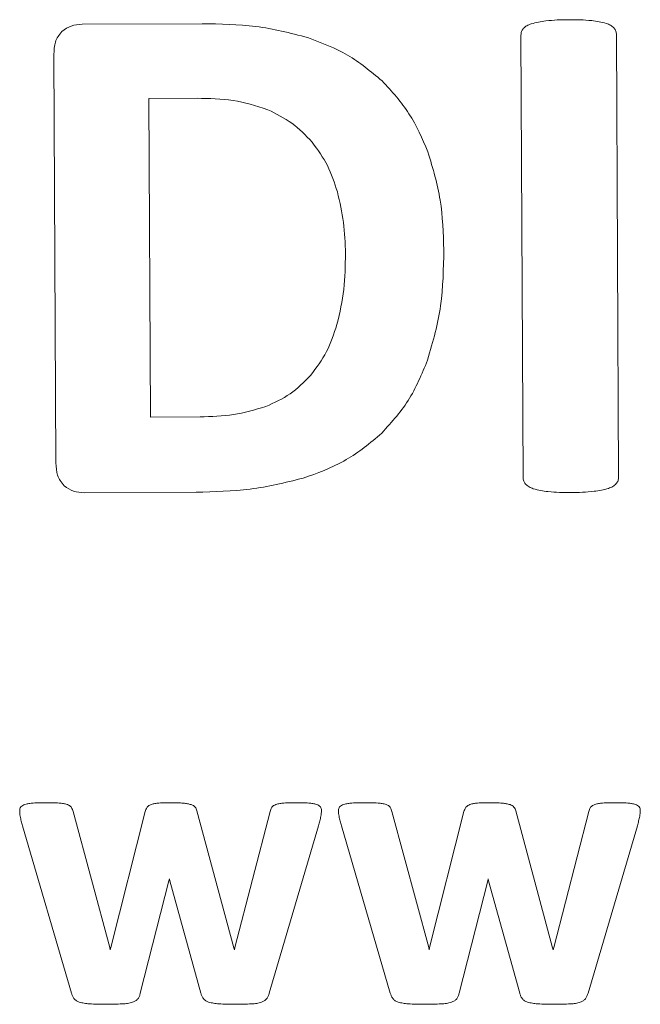
# Model space of a CAD drawing. Units: inches. Extents: x 0 to 17, y 0 to 11.
# Drawn here: x 3.2 to 3.3, y 5.3 to 5.6 of the extents above; entities that cross this region are included whole.
import ezdxf

# ---------------------------------------------------------------- set-up
doc = ezdxf.new("R2010")
doc.units = ezdxf.units.IN
doc.header["$LTSCALE"] = 0.75
doc.header["$MEASUREMENT"] = 0
doc.layers.add('Visible', color=7, linetype='Continuous', lineweight=13)

msp = doc.modelspace()

# ---------------------------------------------------------------- linework, layer by layer
at = {"layer": 'Visible'}
for p, q in [((3.21047, 5.57391), (3.17327, 5.57372)), ((3.30921, 5.57036), (3.30988, 5.43343)), ((3.33947, 5.43358), (3.33879, 5.57051)), ((3.16457, 5.56438), (3.1652, 5.43798)), ((3.194, 5.55074), (3.2089, 5.55081)), ((3.19449, 5.45213), (3.194, 5.55074)), ((3.20984, 5.45221), (3.19449, 5.45213)), ((3.17399, 5.42873), (3.20861, 5.4289)), ((3.18189, 5.288), (3.17052, 5.33005)), ((3.1928, 5.33005), (3.18214, 5.288)), ((3.22028, 5.28793), (3.20885, 5.33031)), ((3.23152, 5.33005), (3.2206, 5.288)), ((3.28063, 5.288), (3.26927, 5.33005)), ((3.29155, 5.33005), (3.28089, 5.288)), ((3.31902, 5.28793), (3.3076, 5.33031)), ((3.33026, 5.33005), (3.31935, 5.288)), ((3.15486, 5.32569), (3.17001, 5.27387)), ((3.23126, 5.27387), (3.24654, 5.32569)), ((3.2536, 5.32569), (3.26875, 5.27387)), ((3.33, 5.27387), (3.34528, 5.32569)), ((3.19132, 5.27387), (3.20018, 5.30867)), ((3.20018, 5.30867), (3.20031, 5.30925)), ((3.20031, 5.30925), (3.20044, 5.30867)), ((3.20044, 5.30867), (3.21007, 5.27387)), ((3.29007, 5.27387), (3.29893, 5.30867)), ((3.29893, 5.30867), (3.29906, 5.30925)), ((3.29906, 5.30925), (3.29919, 5.30867)), ((3.29919, 5.30867), (3.30882, 5.27387)), ((3.18201, 5.28723), (3.18189, 5.288)), ((3.18214, 5.288), (3.18201, 5.28723)), ((3.22047, 5.28723), (3.22028, 5.28793)), ((3.2206, 5.288), (3.22047, 5.28723)), ((3.28076, 5.28723), (3.28063, 5.288)), ((3.28089, 5.288), (3.28076, 5.28723)), ((3.31922, 5.28723), (3.31902, 5.28793)), ((3.31935, 5.288), (3.31922, 5.28723))]:
    msp.add_line(p, q, dxfattribs=at)
for points, knots in [([(3.17327, 5.57372), (3.17213, 5.57364), (3.17099, 5.57355), (3.16892, 5.57282), (3.16803, 5.5722), (3.16706, 5.5715)], [0, 0, 0, 0, 0.02174325, 0.02174325, 0.04351942, 0.04351942, 0.04351942, 0.04351942]), ([(3.24338, 5.56953), (3.23742, 5.57109), (3.23265, 5.57233), (3.22162, 5.57373), (3.21604, 5.57382), (3.21047, 5.57391)], [0, 0, 0, 0, 0.1173839, 0.1173839, 0.2335472, 0.2335472, 0.2335472, 0.2335472]), ([(3.31238, 5.57385), (3.31192, 5.57369), (3.31146, 5.57353), (3.31062, 5.57304), (3.31032, 5.57276), (3.30992, 5.57238)], [0, 0, 0, 0, 0.00931082, 0.00931082, 0.01883584, 0.01883584, 0.01883584, 0.01883584]), ([(3.31692, 5.57477), (3.31615, 5.57467), (3.31538, 5.57456), (3.31386, 5.57426), (3.31322, 5.57408), (3.31238, 5.57385)], [0, 0, 0, 0, 0.01472534, 0.01472534, 0.02973293, 0.02973293, 0.02973293, 0.02973293]), ([(3.32397, 5.57514), (3.32279, 5.57513), (3.32162, 5.57512), (3.31924, 5.575), (3.31823, 5.5749), (3.31692, 5.57477)], [0, 0, 0, 0, 0.02246141, 0.02246141, 0.04530907, 0.04530907, 0.04530907, 0.04530907]), ([(3.33115, 5.57484), (3.3298, 5.57496), (3.32878, 5.57505), (3.32637, 5.57514), (3.32517, 5.57514), (3.32397, 5.57514)], [0, 0, 0, 0, 0.02570137, 0.02570137, 0.05091934, 0.05091934, 0.05091934, 0.05091934]), ([(3.33563, 5.57397), (3.3348, 5.57419), (3.33418, 5.57437), (3.33266, 5.57465), (3.3319, 5.57475), (3.33115, 5.57484)], [0, 0, 0, 0, 0.01644239, 0.01644239, 0.03253801, 0.03253801, 0.03253801, 0.03253801]), ([(3.33805, 5.57252), (3.33766, 5.57289), (3.33736, 5.57317), (3.33654, 5.57365), (3.33609, 5.57381), (3.33563, 5.57397)], [0, 0, 0, 0, 0.0102913, 0.0102913, 0.02037694, 0.02037694, 0.02037694, 0.02037694]), ([(3.16706, 5.5715), (3.16614, 5.57034), (3.16544, 5.56945), (3.16465, 5.56704), (3.16461, 5.56571), (3.16457, 5.56438)], [0, 0, 0, 0, 0.02836649, 0.02836649, 0.05617851, 0.05617851, 0.05617851, 0.05617851]), ([(3.30992, 5.57238), (3.30971, 5.57208), (3.30951, 5.57177), (3.30927, 5.5711), (3.30924, 5.57074), (3.30921, 5.57036)], [0, 0, 0, 0, 0.00704706, 0.00704706, 0.01409506, 0.01409506, 0.01409506, 0.01409506]), ([(3.33879, 5.57051), (3.33875, 5.57088), (3.33872, 5.57124), (3.33847, 5.57191), (3.33826, 5.57222), (3.33805, 5.57252)], [0, 0, 0, 0, 0.00715627, 0.00715627, 0.01431159, 0.01431159, 0.01431159, 0.01431159]), ([(3.26619, 5.5562), (3.26261, 5.5592), (3.25935, 5.56193), (3.25173, 5.56635), (3.24755, 5.56794), (3.24338, 5.56953)], [0, 0, 0, 0, 0.0890648, 0.0890648, 0.1780072, 0.1780072, 0.1780072, 0.1780072]), ([(3.28036, 5.53425), (3.27862, 5.53831), (3.27689, 5.54237), (3.27218, 5.54971), (3.2693, 5.55282), (3.26619, 5.5562)], [0, 0, 0, 0, 0.0841872, 0.0841872, 0.1684517, 0.1684517, 0.1684517, 0.1684517]), ([(3.2089, 5.55081), (3.21265, 5.55076), (3.21639, 5.55071), (3.22377, 5.54958), (3.22683, 5.54858), (3.23083, 5.54728)], [0, 0, 0, 0, 0.0713661, 0.0713661, 0.143949, 0.143949, 0.143949, 0.143949]), ([(3.23083, 5.54728), (3.23341, 5.54601), (3.236, 5.54474), (3.24059, 5.54139), (3.24249, 5.53938), (3.24455, 5.53721)], [0, 0, 0, 0, 0.0549286, 0.0549286, 0.109904, 0.109904, 0.109904, 0.109904]), ([(3.24455, 5.53721), (3.24633, 5.53477), (3.24797, 5.53253), (3.25056, 5.52741), (3.25146, 5.52465), (3.25235, 5.5219)], [0, 0, 0, 0, 0.0575008, 0.0575008, 0.1149446, 0.1149446, 0.1149446, 0.1149446]), ([(3.28533, 5.50391), (3.28516, 5.50907), (3.28499, 5.51424), (3.28337, 5.52439), (3.282, 5.5289), (3.28036, 5.53425)], [0, 0, 0, 0, 0.0985, 0.0985, 0.1975166, 0.1975166, 0.1975166, 0.1975166]), ([(3.25235, 5.5219), (3.25313, 5.51859), (3.25383, 5.5156), (3.25466, 5.50921), (3.25476, 5.50598), (3.25486, 5.50275)], [0, 0, 0, 0, 0.064756, 0.064756, 0.1294057, 0.1294057, 0.1294057, 0.1294057]), ([(3.28029, 5.46976), (3.28206, 5.47589), (3.28349, 5.48086), (3.28511, 5.4923), (3.28522, 5.4981), (3.28533, 5.50391)], [0, 0, 0, 0, 0.1215021, 0.1215021, 0.2419492, 0.2419492, 0.2419492, 0.2419492]), ([(3.25486, 5.50275), (3.2548, 5.49904), (3.25474, 5.49533), (3.25389, 5.48797), (3.25313, 5.48472), (3.25222, 5.48077)], [0, 0, 0, 0, 0.0706822, 0.0706822, 0.1418527, 0.1418527, 0.1418527, 0.1418527]), ([(3.25222, 5.48077), (3.25128, 5.47791), (3.25034, 5.47506), (3.24762, 5.46978), (3.24593, 5.46754), (3.24401, 5.46499)], [0, 0, 0, 0, 0.0572807, 0.0572807, 0.1147267, 0.1147267, 0.1147267, 0.1147267]), ([(3.26545, 5.44655), (3.26881, 5.45016), (3.2718, 5.45337), (3.27672, 5.46113), (3.27851, 5.46545), (3.28029, 5.46976)], [0, 0, 0, 0, 0.0939999, 0.0939999, 0.1877945, 0.1877945, 0.1877945, 0.1877945]), ([(3.24401, 5.46499), (3.24196, 5.46291), (3.24001, 5.46094), (3.23541, 5.45777), (3.23281, 5.45661), (3.23022, 5.45545)], [0, 0, 0, 0, 0.0555292, 0.0555292, 0.1110385, 0.1110385, 0.1110385, 0.1110385]), ([(3.23022, 5.45545), (3.22654, 5.45433), (3.22362, 5.45344), (3.21678, 5.4524), (3.21331, 5.45231), (3.20984, 5.45221)], [0, 0, 0, 0, 0.0731394, 0.0731394, 0.1454979, 0.1454979, 0.1454979, 0.1454979]), ([(3.24181, 5.43326), (3.24613, 5.43481), (3.25045, 5.43635), (3.25834, 5.44076), (3.26174, 5.44353), (3.26545, 5.44655)], [0, 0, 0, 0, 0.0873578, 0.0873578, 0.1748177, 0.1748177, 0.1748177, 0.1748177]), ([(3.1652, 5.43798), (3.16525, 5.43665), (3.1653, 5.43532), (3.16611, 5.43291), (3.16682, 5.43204), (3.16776, 5.43088)], [0, 0, 0, 0, 0.02533557, 0.02533557, 0.05117628, 0.05117628, 0.05117628, 0.05117628]), ([(3.30988, 5.43343), (3.30992, 5.43306), (3.30995, 5.4327), (3.3102, 5.43203), (3.31041, 5.43172), (3.31062, 5.43142)], [0, 0, 0, 0, 0.00715623, 0.00715623, 0.01431149, 0.01431149, 0.01431149, 0.01431149]), ([(3.33875, 5.43156), (3.33896, 5.43186), (3.33917, 5.43217), (3.33941, 5.43284), (3.33944, 5.43321), (3.33947, 5.43358)], [0, 0, 0, 0, 0.007047, 0.007047, 0.01409495, 0.01409495, 0.01409495, 0.01409495]), ([(3.16776, 5.43088), (3.16874, 5.4302), (3.16963, 5.42958), (3.17171, 5.42887), (3.17285, 5.4288), (3.17399, 5.42873)], [0, 0, 0, 0, 0.0227809, 0.0227809, 0.04552736, 0.04552736, 0.04552736, 0.04552736]), ([(3.20861, 5.4289), (3.21422, 5.42904), (3.21984, 5.42918), (3.23096, 5.43059), (3.23582, 5.43179), (3.24181, 5.43326)], [0, 0, 0, 0, 0.1069826, 0.1069826, 0.2148996, 0.2148996, 0.2148996, 0.2148996]), ([(3.31062, 5.43142), (3.31102, 5.43105), (3.31131, 5.43077), (3.31213, 5.4303), (3.31259, 5.43014), (3.31304, 5.42998)], [0, 0, 0, 0, 0.01029134, 0.01029134, 0.02037703, 0.02037703, 0.02037703, 0.02037703]), ([(3.33635, 5.43009), (3.3368, 5.43026), (3.33725, 5.43042), (3.33806, 5.4309), (3.33836, 5.43119), (3.33875, 5.43156)], [0, 0, 0, 0, 0.00914825, 0.00914825, 0.01848302, 0.01848302, 0.01848302, 0.01848302]), ([(3.31304, 5.42998), (3.31388, 5.42974), (3.31451, 5.42957), (3.31605, 5.42929), (3.31681, 5.42919), (3.31758, 5.4291)], [0, 0, 0, 0, 0.01667233, 0.01667233, 0.03296742, 0.03296742, 0.03296742, 0.03296742]), ([(3.31758, 5.4291), (3.31891, 5.42899), (3.31993, 5.4289), (3.32232, 5.4288), (3.32351, 5.4288), (3.3247, 5.4288)], [0, 0, 0, 0, 0.02535475, 0.02535475, 0.05031602, 0.05031602, 0.05031602, 0.05031602]), ([(3.3247, 5.4288), (3.3259, 5.42881), (3.32709, 5.42882), (3.32951, 5.42894), (3.33053, 5.42904), (3.33187, 5.42917)], [0, 0, 0, 0, 0.02281698, 0.02281698, 0.04607133, 0.04607133, 0.04607133, 0.04607133]), ([(3.33187, 5.42917), (3.33263, 5.42927), (3.33338, 5.42937), (3.33489, 5.42968), (3.33552, 5.42985), (3.33635, 5.43009)], [0, 0, 0, 0, 0.0145541, 0.0145541, 0.02942172, 0.02942172, 0.02942172, 0.02942172]), ([(3.15431, 5.3315), (3.1542, 5.33132), (3.1541, 5.33115), (3.15398, 5.33078), (3.15397, 5.33057), (3.15396, 5.33037)], [0, 0, 0, 0, 0.003985166, 0.003985166, 0.007967408, 0.007967408, 0.007967408, 0.007967408]), ([(3.15396, 5.33037), (3.15397, 5.33004), (3.15398, 5.32979), (3.15403, 5.32919), (3.15408, 5.3289), (3.15412, 5.32861)], [0, 0, 0, 0, 0.00633503, 0.00633503, 0.01256026, 0.01256026, 0.01256026, 0.01256026]), ([(3.15559, 5.33227), (3.15535, 5.33219), (3.15511, 5.33211), (3.15467, 5.33185), (3.15452, 5.3317), (3.15431, 5.3315)], [0, 0, 0, 0, 0.004894986, 0.004894986, 0.009919864, 0.009919864, 0.009919864, 0.009919864]), ([(3.1581, 5.33268), (3.15768, 5.33265), (3.15725, 5.33261), (3.15641, 5.33247), (3.15606, 5.33238), (3.15559, 5.33227)], [0, 0, 0, 0, 0.00808671, 0.00808671, 0.01635902, 0.01635902, 0.01635902, 0.01635902]), ([(3.16205, 5.33281), (3.16139, 5.33281), (3.16073, 5.33281), (3.1594, 5.33277), (3.15884, 5.33273), (3.1581, 5.33268)], [0, 0, 0, 0, 0.01254902, 0.01254902, 0.02531085, 0.02531085, 0.02531085, 0.02531085]), ([(3.16622, 5.33268), (3.16543, 5.33273), (3.16485, 5.33277), (3.16344, 5.33281), (3.16274, 5.33281), (3.16205, 5.33281)], [0, 0, 0, 0, 0.01498569, 0.01498569, 0.02965708, 0.02965708, 0.02965708, 0.02965708]), ([(3.16872, 5.33223), (3.16826, 5.33237), (3.16792, 5.33246), (3.16707, 5.33261), (3.16664, 5.33265), (3.16622, 5.33268)], [0, 0, 0, 0, 0.00921385, 0.00921385, 0.01818881, 0.01818881, 0.01818881, 0.01818881]), ([(3.16998, 5.33137), (3.16978, 5.33159), (3.16964, 5.33176), (3.16921, 5.33204), (3.16897, 5.33214), (3.16872, 5.33223)], [0, 0, 0, 0, 0.00558316, 0.00558316, 0.01107048, 0.01107048, 0.01107048, 0.01107048]), ([(3.17052, 5.33005), (3.17046, 5.33028), (3.17039, 5.33051), (3.17021, 5.33095), (3.1701, 5.33114), (3.16998, 5.33137)], [0, 0, 0, 0, 0.00454068, 0.00454068, 0.009102673, 0.009102673, 0.009102673, 0.009102673]), ([(3.19341, 5.33137), (3.19327, 5.33115), (3.19314, 5.33096), (3.19294, 5.33052), (3.19287, 5.33029), (3.1928, 5.33005)], [0, 0, 0, 0, 0.004948043, 0.004948043, 0.009883452, 0.009883452, 0.009883452, 0.009883452]), ([(3.19466, 5.33223), (3.19442, 5.33213), (3.19419, 5.33203), (3.19376, 5.33174), (3.19361, 5.33158), (3.19341, 5.33137)], [0, 0, 0, 0, 0.004943724, 0.004943724, 0.009929183, 0.009929183, 0.009929183, 0.009929183]), ([(3.19701, 5.33268), (3.19661, 5.33265), (3.19621, 5.33261), (3.19542, 5.33246), (3.1951, 5.33237), (3.19466, 5.33223)], [0, 0, 0, 0, 0.00761772, 0.00761772, 0.01544132, 0.01544132, 0.01544132, 0.01544132]), ([(3.20089, 5.33281), (3.20024, 5.33281), (3.19959, 5.33281), (3.19829, 5.33277), (3.19774, 5.33273), (3.19701, 5.33268)], [0, 0, 0, 0, 0.01234564, 0.01234564, 0.02493964, 0.02493964, 0.02493964, 0.02493964]), ([(3.20474, 5.33265), (3.20402, 5.33271), (3.20347, 5.33276), (3.20218, 5.33281), (3.20153, 5.33281), (3.20089, 5.33281)], [0, 0, 0, 0, 0.01384724, 0.01384724, 0.02740062, 0.02740062, 0.02740062, 0.02740062]), ([(3.20709, 5.3322), (3.20665, 5.33232), (3.20633, 5.33241), (3.20553, 5.33256), (3.20514, 5.33261), (3.20474, 5.33265)], [0, 0, 0, 0, 0.00860287, 0.00860287, 0.01701006, 0.01701006, 0.01701006, 0.01701006]), ([(3.20831, 5.33143), (3.20811, 5.33163), (3.20797, 5.33178), (3.20755, 5.33203), (3.20732, 5.33212), (3.20709, 5.3322)], [0, 0, 0, 0, 0.00529549, 0.00529549, 0.01048423, 0.01048423, 0.01048423, 0.01048423]), ([(3.20885, 5.33031), (3.20878, 5.33051), (3.20872, 5.33071), (3.20854, 5.33108), (3.20843, 5.33125), (3.20831, 5.33143)], [0, 0, 0, 0, 0.003999288, 0.003999288, 0.008005148, 0.008005148, 0.008005148, 0.008005148]), ([(3.23203, 5.33137), (3.2319, 5.33115), (3.23178, 5.33096), (3.23161, 5.33052), (3.23156, 5.33029), (3.23152, 5.33005)], [0, 0, 0, 0, 0.004850475, 0.004850475, 0.009686258, 0.009686258, 0.009686258, 0.009686258]), ([(3.23331, 5.33223), (3.23307, 5.33214), (3.23282, 5.33204), (3.23238, 5.33176), (3.23223, 5.33159), (3.23203, 5.33137)], [0, 0, 0, 0, 0.00505644, 0.00505644, 0.01018897, 0.01018897, 0.01018897, 0.01018897]), ([(3.23575, 5.33268), (3.23534, 5.33265), (3.23493, 5.33261), (3.2341, 5.33246), (3.23376, 5.33236), (3.23331, 5.33223)], [0, 0, 0, 0, 0.00791361, 0.00791361, 0.01601037, 0.01601037, 0.01601037, 0.01601037]), ([(3.23967, 5.33281), (3.23915, 5.33281), (3.23836, 5.33281), (3.23704, 5.33277), (3.23649, 5.33273), (3.23575, 5.33268)], [0, 0, 0, 0, 0.00995546, 0.00995546, 0.02009467, 0.02009467, 0.02009467, 0.02009467]), ([(3.24355, 5.33268), (3.24282, 5.33273), (3.24227, 5.33277), (3.24097, 5.33281), (3.24032, 5.33281), (3.23967, 5.33281)], [0, 0, 0, 0, 0.01392606, 0.01392606, 0.02757748, 0.02757748, 0.02757748, 0.02757748]), ([(3.24593, 5.33227), (3.24549, 5.33239), (3.24516, 5.33247), (3.24436, 5.33261), (3.24396, 5.33265), (3.24355, 5.33268)], [0, 0, 0, 0, 0.0087162, 0.0087162, 0.01721999, 0.01721999, 0.01721999, 0.01721999]), ([(3.24712, 5.3315), (3.24693, 5.3317), (3.24679, 5.33185), (3.24639, 5.3321), (3.24616, 5.33218), (3.24593, 5.33227)], [0, 0, 0, 0, 0.00523299, 0.00523299, 0.01034467, 0.01034467, 0.01034467, 0.01034467]), ([(3.24744, 5.33037), (3.24743, 5.33057), (3.24741, 5.33077), (3.24731, 5.33115), (3.24722, 5.33131), (3.24712, 5.3315)], [0, 0, 0, 0, 0.003805788, 0.003805788, 0.007617097, 0.007617097, 0.007617097, 0.007617097]), ([(3.24724, 5.32864), (3.2473, 5.32893), (3.24735, 5.32921), (3.24741, 5.3298), (3.24742, 5.33005), (3.24744, 5.33037)], [0, 0, 0, 0, 0.00555118, 0.00555118, 0.01119046, 0.01119046, 0.01119046, 0.01119046]), ([(3.25306, 5.3315), (3.25295, 5.33132), (3.25285, 5.33115), (3.25273, 5.33078), (3.25272, 5.33057), (3.2527, 5.33037)], [0, 0, 0, 0, 0.003985156, 0.003985156, 0.007967388, 0.007967388, 0.007967388, 0.007967388]), ([(3.2527, 5.33037), (3.25271, 5.33004), (3.25272, 5.32979), (3.25278, 5.32919), (3.25282, 5.3289), (3.25286, 5.32861)], [0, 0, 0, 0, 0.00633489, 0.00633489, 0.01256, 0.01256, 0.01256, 0.01256]), ([(3.25434, 5.33227), (3.2541, 5.33219), (3.25385, 5.33211), (3.25341, 5.33185), (3.25326, 5.3317), (3.25306, 5.3315)], [0, 0, 0, 0, 0.004894968, 0.004894968, 0.009919831, 0.009919831, 0.009919831, 0.009919831]), ([(3.25684, 5.33268), (3.25642, 5.33265), (3.256, 5.33261), (3.25515, 5.33247), (3.25481, 5.33238), (3.25434, 5.33227)], [0, 0, 0, 0, 0.00808671, 0.00808671, 0.01635902, 0.01635902, 0.01635902, 0.01635902]), ([(3.26079, 5.33281), (3.26013, 5.33281), (3.25947, 5.33281), (3.25815, 5.33277), (3.25758, 5.33273), (3.25684, 5.33268)], [0, 0, 0, 0, 0.01254904, 0.01254904, 0.02531089, 0.02531089, 0.02531089, 0.02531089]), ([(3.26497, 5.33268), (3.26418, 5.33273), (3.26359, 5.33277), (3.26218, 5.33281), (3.26149, 5.33281), (3.26079, 5.33281)], [0, 0, 0, 0, 0.01498567, 0.01498567, 0.02965704, 0.02965704, 0.02965704, 0.02965704]), ([(3.26747, 5.33223), (3.267, 5.33237), (3.26666, 5.33246), (3.26581, 5.33261), (3.26539, 5.33265), (3.26497, 5.33268)], [0, 0, 0, 0, 0.00921384, 0.00921384, 0.01818878, 0.01818878, 0.01818878, 0.01818878]), ([(3.26872, 5.33137), (3.26853, 5.33159), (3.26838, 5.33176), (3.26796, 5.33204), (3.26771, 5.33214), (3.26747, 5.33223)], [0, 0, 0, 0, 0.00558337, 0.00558337, 0.0110709, 0.0110709, 0.0110709, 0.0110709]), ([(3.26927, 5.33005), (3.2692, 5.33028), (3.26914, 5.33051), (3.26896, 5.33095), (3.26885, 5.33114), (3.26872, 5.33137)], [0, 0, 0, 0, 0.004559435, 0.004559435, 0.009140331, 0.009140331, 0.009140331, 0.009140331]), ([(3.29216, 5.33137), (3.29201, 5.33115), (3.29188, 5.33096), (3.29168, 5.33052), (3.29161, 5.33029), (3.29155, 5.33005)], [0, 0, 0, 0, 0.004948038, 0.004948038, 0.009883283, 0.009883283, 0.009883283, 0.009883283]), ([(3.29341, 5.33223), (3.29317, 5.33213), (3.29293, 5.33203), (3.29251, 5.33174), (3.29235, 5.33158), (3.29216, 5.33137)], [0, 0, 0, 0, 0.004943718, 0.004943718, 0.009929166, 0.009929166, 0.009929166, 0.009929166]), ([(3.29575, 5.33268), (3.29535, 5.33265), (3.29495, 5.33261), (3.29416, 5.33246), (3.29384, 5.33237), (3.29341, 5.33223)], [0, 0, 0, 0, 0.0076177, 0.0076177, 0.01544129, 0.01544129, 0.01544129, 0.01544129]), ([(3.29964, 5.33281), (3.29899, 5.33281), (3.29834, 5.33281), (3.29703, 5.33277), (3.29648, 5.33273), (3.29575, 5.33268)], [0, 0, 0, 0, 0.01234565, 0.01234565, 0.02493967, 0.02493967, 0.02493967, 0.02493967]), ([(3.30349, 5.33265), (3.30276, 5.33271), (3.30222, 5.33276), (3.30092, 5.33281), (3.30028, 5.33281), (3.29964, 5.33281)], [0, 0, 0, 0, 0.01384727, 0.01384727, 0.02740068, 0.02740068, 0.02740068, 0.02740068]), ([(3.30583, 5.3322), (3.3054, 5.33232), (3.30507, 5.33241), (3.30428, 5.33256), (3.30388, 5.33261), (3.30349, 5.33265)], [0, 0, 0, 0, 0.00860287, 0.00860287, 0.01701006, 0.01701006, 0.01701006, 0.01701006]), ([(3.30705, 5.33143), (3.30686, 5.33163), (3.30671, 5.33178), (3.3063, 5.33203), (3.30606, 5.33212), (3.30583, 5.3322)], [0, 0, 0, 0, 0.00529546, 0.00529546, 0.01048417, 0.01048417, 0.01048417, 0.01048417]), ([(3.3076, 5.33031), (3.30753, 5.33051), (3.30746, 5.33071), (3.30728, 5.33108), (3.30717, 5.33125), (3.30705, 5.33143)], [0, 0, 0, 0, 0.003999286, 0.003999286, 0.008005148, 0.008005148, 0.008005148, 0.008005148]), ([(3.33077, 5.33137), (3.33064, 5.33115), (3.33053, 5.33096), (3.33036, 5.33052), (3.33031, 5.33029), (3.33026, 5.33005)], [0, 0, 0, 0, 0.004850475, 0.004850475, 0.009686258, 0.009686258, 0.009686258, 0.009686258]), ([(3.33206, 5.33223), (3.33181, 5.33214), (3.33156, 5.33204), (3.33113, 5.33176), (3.33097, 5.33159), (3.33077, 5.33137)], [0, 0, 0, 0, 0.00505645, 0.00505645, 0.010189, 0.010189, 0.010189, 0.010189]), ([(3.3345, 5.33268), (3.33408, 5.33265), (3.33367, 5.33261), (3.33285, 5.33246), (3.33251, 5.33236), (3.33206, 5.33223)], [0, 0, 0, 0, 0.00791358, 0.00791358, 0.01601027, 0.01601027, 0.01601027, 0.01601027]), ([(3.33841, 5.33281), (3.33776, 5.33281), (3.33711, 5.33281), (3.33579, 5.33277), (3.33523, 5.33273), (3.3345, 5.33268)], [0, 0, 0, 0, 0.01244737, 0.01244737, 0.02512497, 0.02512497, 0.02512497, 0.02512497]), ([(3.3423, 5.33268), (3.34157, 5.33273), (3.34102, 5.33277), (3.33971, 5.33281), (3.33906, 5.33281), (3.33841, 5.33281)], [0, 0, 0, 0, 0.01392609, 0.01392609, 0.02757752, 0.02757752, 0.02757752, 0.02757752]), ([(3.34467, 5.33227), (3.34423, 5.33239), (3.3439, 5.33247), (3.3431, 5.33261), (3.3427, 5.33265), (3.3423, 5.33268)], [0, 0, 0, 0, 0.0087164, 0.0087164, 0.01722041, 0.01722041, 0.01722041, 0.01722041]), ([(3.34586, 5.3315), (3.34568, 5.3317), (3.34554, 5.33185), (3.34513, 5.3321), (3.3449, 5.33218), (3.34467, 5.33227)], [0, 0, 0, 0, 0.00523275, 0.00523275, 0.01034421, 0.01034421, 0.01034421, 0.01034421]), ([(3.34618, 5.33037), (3.34617, 5.33057), (3.34616, 5.33077), (3.34605, 5.33115), (3.34596, 5.33131), (3.34586, 5.3315)], [0, 0, 0, 0, 0.003805788, 0.003805788, 0.007617097, 0.007617097, 0.007617097, 0.007617097]), ([(3.34599, 5.32864), (3.34604, 5.32893), (3.34609, 5.32921), (3.34616, 5.3298), (3.34617, 5.33005), (3.34618, 5.33037)], [0, 0, 0, 0, 0.00555118, 0.00555118, 0.01119046, 0.01119046, 0.01119046, 0.01119046]), ([(3.15412, 5.32861), (3.15423, 5.32804), (3.15431, 5.32764), (3.15456, 5.32665), (3.15471, 5.32617), (3.15486, 5.32569)], [0, 0, 0, 0, 0.01092986, 0.01092986, 0.02151097, 0.02151097, 0.02151097, 0.02151097]), ([(3.24654, 5.32569), (3.24667, 5.32618), (3.2468, 5.32666), (3.24704, 5.32767), (3.24713, 5.32807), (3.24724, 5.32864)], [0, 0, 0, 0, 0.00964491, 0.00964491, 0.01964838, 0.01964838, 0.01964838, 0.01964838]), ([(3.25286, 5.32861), (3.25297, 5.32804), (3.25305, 5.32764), (3.25331, 5.32665), (3.25345, 5.32617), (3.2536, 5.32569)], [0, 0, 0, 0, 0.01092985, 0.01092985, 0.02151096, 0.02151096, 0.02151096, 0.02151096]), ([(3.34528, 5.32569), (3.34541, 5.32618), (3.34554, 5.32666), (3.34579, 5.32767), (3.34587, 5.32807), (3.34599, 5.32864)], [0, 0, 0, 0, 0.00964491, 0.00964491, 0.01964839, 0.01964839, 0.01964839, 0.01964839]), ([(3.17001, 5.27387), (3.17009, 5.27357), (3.17018, 5.27327), (3.17043, 5.2727), (3.17059, 5.27246), (3.17078, 5.27217)], [0, 0, 0, 0, 0.00600144, 0.00600144, 0.01203807, 0.01203807, 0.01203807, 0.01203807]), ([(3.17078, 5.27217), (3.17104, 5.27191), (3.17124, 5.2717), (3.17179, 5.27135), (3.1721, 5.27123), (3.17242, 5.27111)], [0, 0, 0, 0, 0.00706047, 0.00706047, 0.01402704, 0.01402704, 0.01402704, 0.01402704]), ([(3.18895, 5.27105), (3.18926, 5.27116), (3.18958, 5.27128), (3.19013, 5.27163), (3.19033, 5.27184), (3.19059, 5.27211)], [0, 0, 0, 0, 0.00637329, 0.00637329, 0.01285743, 0.01285743, 0.01285743, 0.01285743]), ([(3.19059, 5.27211), (3.19077, 5.27241), (3.19092, 5.27266), (3.19116, 5.27325), (3.19124, 5.27356), (3.19132, 5.27387)], [0, 0, 0, 0, 0.0067838, 0.0067838, 0.01349824, 0.01349824, 0.01349824, 0.01349824]), ([(3.21007, 5.27387), (3.21016, 5.27357), (3.21024, 5.27327), (3.2105, 5.2727), (3.21065, 5.27246), (3.21084, 5.27217)], [0, 0, 0, 0, 0.00596403, 0.00596403, 0.01196286, 0.01196286, 0.01196286, 0.01196286]), ([(3.21084, 5.27217), (3.2111, 5.27191), (3.2113, 5.2717), (3.21186, 5.27135), (3.21217, 5.27123), (3.21248, 5.27111)], [0, 0, 0, 0, 0.00706026, 0.00706026, 0.01402663, 0.01402663, 0.01402663, 0.01402663]), ([(3.22885, 5.27105), (3.22915, 5.27117), (3.22945, 5.27129), (3.22998, 5.27164), (3.23018, 5.27185), (3.23042, 5.27211)], [0, 0, 0, 0, 0.00616748, 0.00616748, 0.01239563, 0.01239563, 0.01239563, 0.01239563]), ([(3.23042, 5.27211), (3.23062, 5.27241), (3.23078, 5.27265), (3.23106, 5.27325), (3.23116, 5.27356), (3.23126, 5.27387)], [0, 0, 0, 0, 0.00690205, 0.00690205, 0.01373738, 0.01373738, 0.01373738, 0.01373738]), ([(3.26875, 5.27387), (3.26884, 5.27357), (3.26893, 5.27327), (3.26918, 5.2727), (3.26934, 5.27246), (3.26952, 5.27217)], [0, 0, 0, 0, 0.00596405, 0.00596405, 0.01196289, 0.01196289, 0.01196289, 0.01196289]), ([(3.26952, 5.27217), (3.26978, 5.27191), (3.26998, 5.2717), (3.27054, 5.27135), (3.27085, 5.27123), (3.27116, 5.27111)], [0, 0, 0, 0, 0.00706025, 0.00706025, 0.01402659, 0.01402659, 0.01402659, 0.01402659]), ([(3.28769, 5.27105), (3.28801, 5.27116), (3.28832, 5.27128), (3.28888, 5.27163), (3.28907, 5.27184), (3.28933, 5.27211)], [0, 0, 0, 0, 0.00637328, 0.00637328, 0.01285742, 0.01285742, 0.01285742, 0.01285742]), ([(3.28933, 5.27211), (3.28951, 5.27241), (3.28966, 5.27266), (3.28991, 5.27325), (3.28999, 5.27356), (3.29007, 5.27387)], [0, 0, 0, 0, 0.0067838, 0.0067838, 0.0134984, 0.0134984, 0.0134984, 0.0134984]), ([(3.30882, 5.27387), (3.3089, 5.27357), (3.30899, 5.27327), (3.30924, 5.2727), (3.3094, 5.27246), (3.30959, 5.27217)], [0, 0, 0, 0, 0.00600144, 0.00600144, 0.01203808, 0.01203808, 0.01203808, 0.01203808]), ([(3.30959, 5.27217), (3.30984, 5.27191), (3.31005, 5.2717), (3.3106, 5.27135), (3.31091, 5.27123), (3.31122, 5.27111)], [0, 0, 0, 0, 0.00706025, 0.00706025, 0.01402659, 0.01402659, 0.01402659, 0.01402659]), ([(3.3276, 5.27105), (3.3279, 5.27117), (3.3282, 5.27129), (3.32873, 5.27164), (3.32892, 5.27185), (3.32917, 5.27211)], [0, 0, 0, 0, 0.00616747, 0.00616747, 0.01239562, 0.01239562, 0.01239562, 0.01239562]), ([(3.32917, 5.27211), (3.32937, 5.27241), (3.32953, 5.27265), (3.3298, 5.27325), (3.3299, 5.27356), (3.33, 5.27387)], [0, 0, 0, 0, 0.00690214, 0.00690214, 0.01373757, 0.01373757, 0.01373757, 0.01373757]), ([(3.17242, 5.27111), (3.17299, 5.27096), (3.17341, 5.27084), (3.17445, 5.27066), (3.17498, 5.27061), (3.1755, 5.27057)], [0, 0, 0, 0, 0.0113127, 0.0113127, 0.02235102, 0.02235102, 0.02235102, 0.02235102]), ([(3.1755, 5.27057), (3.17647, 5.27051), (3.1772, 5.27046), (3.17894, 5.27041), (3.1798, 5.27041), (3.18067, 5.27041)], [0, 0, 0, 0, 0.01860233, 0.01860233, 0.03677946, 0.03677946, 0.03677946, 0.03677946]), ([(3.18067, 5.27041), (3.18152, 5.27041), (3.18238, 5.27041), (3.18411, 5.27045), (3.18484, 5.27049), (3.1858, 5.27054)], [0, 0, 0, 0, 0.01631751, 0.01631751, 0.03296997, 0.03296997, 0.03296997, 0.03296997]), ([(3.1858, 5.27054), (3.18633, 5.27057), (3.18687, 5.27061), (3.18793, 5.27078), (3.18836, 5.27089), (3.18895, 5.27105)], [0, 0, 0, 0, 0.01016738, 0.01016738, 0.02057898, 0.02057898, 0.02057898, 0.02057898]), ([(3.21248, 5.27111), (3.21306, 5.27095), (3.21349, 5.27084), (3.21454, 5.27066), (3.21507, 5.27061), (3.21559, 5.27057)], [0, 0, 0, 0, 0.01144183, 0.01144183, 0.02259096, 0.02259096, 0.02259096, 0.02259096]), ([(3.21559, 5.27057), (3.21656, 5.27051), (3.21729, 5.27046), (3.21902, 5.27041), (3.21987, 5.27041), (3.22073, 5.27041)], [0, 0, 0, 0, 0.01842108, 0.01842108, 0.03647298, 0.03647298, 0.03647298, 0.03647298]), ([(3.22073, 5.27041), (3.22158, 5.27041), (3.22243, 5.27041), (3.22415, 5.27045), (3.22487, 5.27049), (3.22583, 5.27054)], [0, 0, 0, 0, 0.01621573, 0.01621573, 0.0327853, 0.0327853, 0.0327853, 0.0327853]), ([(3.22583, 5.27054), (3.22634, 5.27057), (3.22686, 5.27061), (3.22788, 5.27078), (3.22829, 5.27089), (3.22885, 5.27105)], [0, 0, 0, 0, 0.00977209, 0.00977209, 0.01983245, 0.01983245, 0.01983245, 0.01983245]), ([(3.27116, 5.27111), (3.27173, 5.27096), (3.27216, 5.27084), (3.2732, 5.27066), (3.27372, 5.27061), (3.27424, 5.27057)], [0, 0, 0, 0, 0.01131268, 0.01131268, 0.02235099, 0.02235099, 0.02235099, 0.02235099]), ([(3.27424, 5.27057), (3.27522, 5.27051), (3.27594, 5.27046), (3.27769, 5.27041), (3.27855, 5.27041), (3.27941, 5.27041)], [0, 0, 0, 0, 0.01860236, 0.01860236, 0.03677952, 0.03677952, 0.03677952, 0.03677952]), ([(3.27941, 5.27041), (3.28027, 5.27041), (3.28112, 5.27041), (3.28285, 5.27045), (3.28358, 5.27049), (3.28455, 5.27054)], [0, 0, 0, 0, 0.0163175, 0.0163175, 0.03296993, 0.03296993, 0.03296993, 0.03296993]), ([(3.28455, 5.27054), (3.28508, 5.27057), (3.28561, 5.27061), (3.28667, 5.27078), (3.28711, 5.27089), (3.28769, 5.27105)], [0, 0, 0, 0, 0.01016738, 0.01016738, 0.020579, 0.020579, 0.020579, 0.020579]), ([(3.31122, 5.27111), (3.3118, 5.27095), (3.31223, 5.27084), (3.31328, 5.27066), (3.31381, 5.27061), (3.31434, 5.27057)], [0, 0, 0, 0, 0.01144184, 0.01144184, 0.02259099, 0.02259099, 0.02259099, 0.02259099]), ([(3.31434, 5.27057), (3.3153, 5.27051), (3.31603, 5.27046), (3.31776, 5.27041), (3.31862, 5.27041), (3.31947, 5.27041)], [0, 0, 0, 0, 0.01842111, 0.01842111, 0.03647305, 0.03647305, 0.03647305, 0.03647305]), ([(3.31947, 5.27041), (3.32033, 5.27041), (3.32118, 5.27041), (3.3229, 5.27045), (3.32362, 5.27049), (3.32458, 5.27054)], [0, 0, 0, 0, 0.01621568, 0.01621568, 0.03278522, 0.03278522, 0.03278522, 0.03278522]), ([(3.32458, 5.27054), (3.32509, 5.27057), (3.3256, 5.27061), (3.32662, 5.27078), (3.32703, 5.27089), (3.3276, 5.27105)], [0, 0, 0, 0, 0.00977211, 0.00977211, 0.0198325, 0.0198325, 0.0198325, 0.0198325])]:
    msp.add_open_spline(points, degree=3, knots=knots, dxfattribs=at)

doc.saveas('drawing.dxf')
